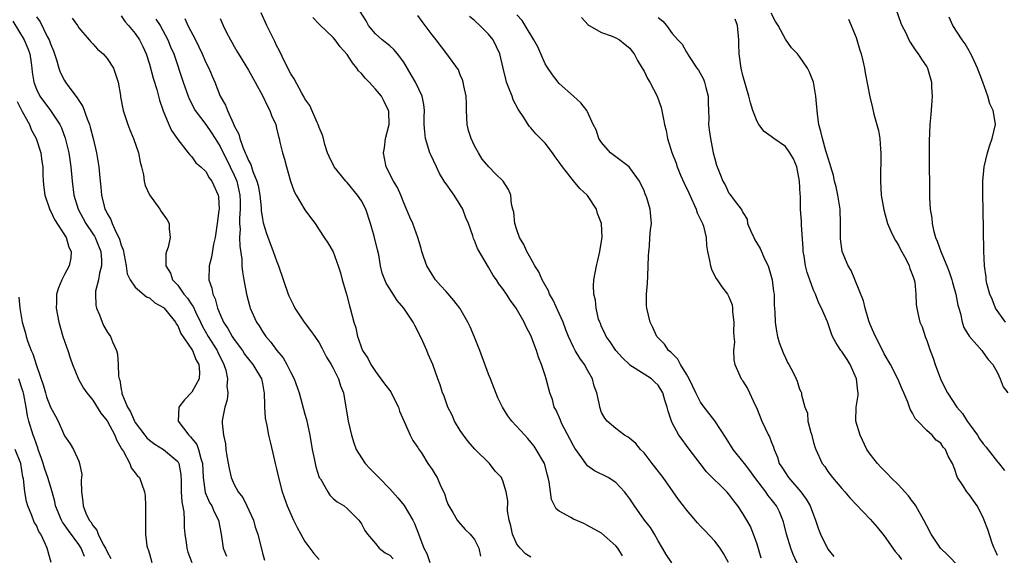
# Model space of a CAD drawing. Units: inches. Extents: x 2529000 to 2532000, y 1551000 to 1554000.
# Drawn here: x 2529283 to 2529422, y 1552960 to 1553036 of the extents above; entities that cross this region are included whole.
import ezdxf

# ---------------------------------------------------------------- set-up
doc = ezdxf.new("R2010")
doc.units = ezdxf.units.IN
doc.header["$MEASUREMENT"] = 0
doc.layers.add('LD25291551_2ft', color=84, linetype='Continuous')

msp = doc.modelspace()

# ---------------------------------------------------------------- linework, layer by layer
at = {"layer": 'LD25291551_2ft'}
for points, elevation in [([(2529406.3, 1553038.3), (2529407.34, 1553035.34), (2529407.5, 1553035), (2529408.03, 1553033.97), (2529408.48, 1553033), (2529408.66, 1553032.66), (2529409, 1553032.15), (2529409.44, 1553031.44), (2529409.81, 1553031), (2529410.26, 1553030.26), (2529411, 1553029.18), (2529411.11, 1553029), (2529411.69, 1553027), (2529411.69, 1553026.31), (2529411.76, 1553025), (2529411.68, 1553023.68), (2529411.56, 1553022.44), (2529411.44, 1553021), (2529411.34, 1553018.66), (2529411.34, 1553017), (2529411.4, 1553010.6), (2529411.5, 1553009), (2529411.72, 1553007.72), (2529411.75, 1553007), (2529411.94, 1553006.06), (2529412.25, 1553005), (2529412.49, 1553004.49), (2529413, 1553003), (2529413.83, 1553001), (2529414.16, 1553000.16), (2529414.55, 1552999), (2529414.64, 1552998.64), (2529415.13, 1552997), (2529415.41, 1552995.41), (2529415.53, 1552995), (2529415.78, 1552994.22), (2529416.04, 1552993), (2529416.26, 1552992.26), (2529417.01, 1552991.01), (2529418.8, 1552989), (2529418.88, 1552988.88), (2529419, 1552988.74), (2529419.72, 1552987.72), (2529420.37, 1552987), (2529421, 1552985.86), (2529421.4, 1552985), (2529421.84, 1552983.84), (2529422.47, 1552983)], 7214), ([(2529355, 1552959.74), (2529354.2, 1552960.2), (2529353.45, 1552961), (2529353, 1552961.6), (2529352.39, 1552963), (2529352.17, 1552964.17), (2529351.9, 1552965), (2529351.69, 1552966.31), (2529351.7, 1552967.7), (2529351.49, 1552969), (2529351, 1552970.57), (2529350.88, 1552970.88), (2529350.81, 1552971), (2529349.93, 1552971.93), (2529349.13, 1552973), (2529347.05, 1552975.05), (2529346.1, 1552976.1), (2529345.44, 1552977), (2529345, 1552977.66), (2529344.18, 1552979), (2529343.83, 1552979.83), (2529343.23, 1552981), (2529342.66, 1552982.66), (2529342.49, 1552983), (2529342.15, 1552984.15), (2529341.82, 1552985), (2529341.13, 1552987), (2529340.47, 1552988.47), (2529340.28, 1552989), (2529339.71, 1552990.29), (2529339.36, 1552991), (2529338.55, 1552992.55), (2529338.33, 1552993), (2529336.99, 1552995), (2529336.08, 1552996.08), (2529335, 1552997.74), (2529334.52, 1552998.52), (2529334.31, 1552999), (2529333.96, 1552999.96), (2529333.72, 1553001), (2529333.46, 1553002.54), (2529333.27, 1553003.27), (2529332.81, 1553005.19), (2529332.28, 1553007), (2529331.61, 1553009), (2529331, 1553010.19), (2529330.46, 1553011), (2529329, 1553012.79), (2529328.89, 1553012.89), (2529328.78, 1553013), (2529327.14, 1553015), (2529326.45, 1553016.45), (2529326.22, 1553017), (2529325.84, 1553018.16), (2529325.62, 1553019), (2529325.51, 1553019.51), (2529325, 1553020.6), (2529324.86, 1553021), (2529324.73, 1553021.27), (2529323.69, 1553023.69), (2529323, 1553024.64), (2529322.89, 1553024.89), (2529322.56, 1553025.44), (2529321.47, 1553027.47), (2529321, 1553028.17), (2529320.16, 1553029.84), (2529319.41, 1553031.41), (2529319, 1553032.2), (2529318.74, 1553032.74), (2529317.6, 1553035), (2529316.82, 1553036.82)], 7236), ([(2529374.94, 1552958.94), (2529374.12, 1552960.12), (2529373.63, 1552961), (2529373, 1552962.06), (2529372.47, 1552963), (2529371.92, 1552963.92), (2529371.08, 1552965), (2529369.65, 1552967), (2529369, 1552968.01), (2529368.58, 1552968.58), (2529368.23, 1552969), (2529367, 1552970.33), (2529365.94, 1552971), (2529363.98, 1552971.98), (2529363, 1552972.69), (2529362.84, 1552972.84), (2529362.74, 1552973), (2529362.18, 1552973.82), (2529361.19, 1552975.19), (2529361, 1552975.51), (2529360.48, 1552976.48), (2529359.38, 1552978.62), (2529359.2, 1552979), (2529359.16, 1552979.16), (2529358.56, 1552980.56), (2529358.3, 1552981), (2529358.06, 1552982.06), (2529357.68, 1552983), (2529357.15, 1552985), (2529357, 1552985.48), (2529356.5, 1552987), (2529356.07, 1552988.07), (2529355.77, 1552989), (2529355, 1552991.12), (2529354.33, 1552992.33), (2529354.03, 1552993), (2529352.9, 1552995), (2529352.09, 1552996.09), (2529351.51, 1552997), (2529351, 1552997.72), (2529350.45, 1552998.45), (2529350.1, 1552999), (2529349.64, 1552999.64), (2529349, 1553000.81), (2529347.44, 1553003.44), (2529347, 1553004.56), (2529346.86, 1553004.86), (2529346.75, 1553005.25), (2529346.14, 1553007), (2529345.79, 1553007.79), (2529345.37, 1553009), (2529345, 1553009.62), (2529344.13, 1553011), (2529343.65, 1553011.65), (2529343, 1553012.6), (2529342.82, 1553012.82), (2529342.73, 1553013), (2529342.07, 1553014.07), (2529341.61, 1553015), (2529340.79, 1553016.79), (2529340.7, 1553017), (2529340.08, 1553019), (2529339.97, 1553019.97), (2529339.89, 1553021), (2529339.89, 1553022.11), (2529339.91, 1553023), (2529339.84, 1553023.84), (2529339.62, 1553025), (2529338.65, 1553027), (2529338.03, 1553028.03), (2529337, 1553029.81), (2529336.13, 1553031), (2529335.61, 1553031.61), (2529335, 1553032.16), (2529333.96, 1553033), (2529333, 1553033.82), (2529332.02, 1553035), (2529331.67, 1553035.67), (2529330.82, 1553037)], 7232), ([(2529382.96, 1552958.96), (2529382.25, 1552960.25), (2529381.75, 1552961), (2529381, 1552961.99), (2529379.54, 1552963.54), (2529379, 1552964.15), (2529378.58, 1552964.58), (2529377, 1552966.42), (2529376.58, 1552967), (2529375.89, 1552967.89), (2529375.14, 1552969), (2529373.69, 1552971), (2529372.51, 1552972.51), (2529372.15, 1552973), (2529371, 1552974.5), (2529370.51, 1552975), (2529369.82, 1552975.81), (2529369, 1552976.55), (2529368.73, 1552976.73), (2529368.23, 1552977), (2529367, 1552977.98), (2529365.77, 1552979), (2529365.43, 1552979.43), (2529365, 1552980.22), (2529364.72, 1552981), (2529364.68, 1552981.32), (2529364.3, 1552983), (2529363.94, 1552983.94), (2529363.7, 1552985), (2529363, 1552986.23), (2529362.59, 1552987), (2529361.91, 1552987.91), (2529361.25, 1552989), (2529361, 1552989.45), (2529360.29, 1552991), (2529359.93, 1552991.93), (2529359.54, 1552993), (2529359, 1552994.26), (2529358.14, 1552996.14), (2529357.64, 1552997), (2529357.47, 1552997.47), (2529356.57, 1552999), (2529356.12, 1553000.12), (2529355.55, 1553001), (2529355, 1553002.02), (2529354.43, 1553003), (2529354, 1553004), (2529353.38, 1553005), (2529353, 1553006.09), (2529352.71, 1553007), (2529352.59, 1553008.59), (2529352.45, 1553009), (2529352.26, 1553009.74), (2529352.16, 1553011), (2529351.82, 1553011.82), (2529351.05, 1553013), (2529350, 1553014), (2529349.03, 1553015.03), (2529348.1, 1553016.1), (2529347.55, 1553017), (2529347, 1553017.97), (2529346.51, 1553019), (2529346.15, 1553020.15), (2529345.98, 1553021), (2529345.89, 1553023), (2529345.88, 1553023.88), (2529345.84, 1553025), (2529345.51, 1553026.49), (2529345.42, 1553027), (2529345.32, 1553027.32), (2529345, 1553028.02), (2529344.72, 1553028.72), (2529343.09, 1553031), (2529341.57, 1553033), (2529341, 1553033.68), (2529339.58, 1553035.58), (2529339, 1553036.45)], 7230), ([(2529393, 1552958.19), (2529392.1, 1552960.1), (2529391.77, 1552961), (2529391.17, 1552963), (2529390.72, 1552964.72), (2529390.64, 1552965), (2529390.15, 1552966.15), (2529389.72, 1552967), (2529389, 1552967.95), (2529388.53, 1552968.53), (2529388.21, 1552969), (2529386.66, 1552971), (2529385.98, 1552971.99), (2529385.2, 1552973), (2529385, 1552973.29), (2529383.63, 1552975), (2529382.61, 1552976.61), (2529381.02, 1552979.02), (2529379.49, 1552981), (2529379, 1552981.67), (2529378.32, 1552983), (2529377.38, 1552985), (2529377, 1552985.66), (2529376.16, 1552987), (2529375.77, 1552987.77), (2529374.77, 1552988.77), (2529374.48, 1552989), (2529373.89, 1552989.89), (2529372.83, 1552991), (2529372.25, 1552992.25), (2529371.86, 1552993), (2529371.37, 1552995), (2529371.36, 1552995.36), (2529371.34, 1552997), (2529371.47, 1552998.53), (2529371.53, 1552999.53), (2529371.6, 1553001), (2529371.63, 1553002.37), (2529371.66, 1553003), (2529371.75, 1553003.75), (2529371.84, 1553005), (2529371.89, 1553006.11), (2529372.03, 1553007), (2529371.97, 1553007.97), (2529371.86, 1553009), (2529371.4, 1553010.6), (2529371.26, 1553011), (2529371.16, 1553011.16), (2529371, 1553011.63), (2529370.37, 1553013), (2529369, 1553014.86), (2529368.88, 1553015), (2529366.25, 1553017), (2529365, 1553018.45), (2529364.59, 1553019), (2529364.24, 1553020.24), (2529363.8, 1553021), (2529363, 1553022.79), (2529362.88, 1553023), (2529362.07, 1553024.07), (2529361, 1553024.99), (2529359, 1553026.8), (2529358.04, 1553028.04), (2529357.23, 1553029.23), (2529357, 1553029.61), (2529356.39, 1553031), (2529355.98, 1553031.98), (2529355.4, 1553033), (2529354.19, 1553035), (2529353.73, 1553035.73), (2529353, 1553036.53)], 7226), ([(2529421, 1552959.99), (2529420.71, 1552960.71), (2529420.55, 1552961), (2529420.26, 1552961.74), (2529419.64, 1552963.64), (2529419.15, 1552965), (2529419, 1552965.34), (2529418.12, 1552967), (2529417, 1552968.63), (2529416.69, 1552969), (2529416.14, 1552969.86), (2529415.37, 1552971), (2529415.25, 1552971.25), (2529415, 1552972.14), (2529414.63, 1552973), (2529414.04, 1552974.04), (2529413.67, 1552975), (2529413.32, 1552975.32), (2529413, 1552975.86), (2529412.32, 1552976.32), (2529411.77, 1552977), (2529411, 1552977.65), (2529409.73, 1552979), (2529409.36, 1552979.36), (2529409, 1552980.15), (2529408.68, 1552980.68), (2529408.34, 1552981.67), (2529407.76, 1552983), (2529407.51, 1552983.51), (2529406.9, 1552985), (2529405.86, 1552987), (2529405, 1552988.54), (2529404.86, 1552988.86), (2529403.76, 1552991), (2529403.51, 1552991.51), (2529403, 1552992.69), (2529402.82, 1552993.18), (2529402.27, 1552995), (2529402.05, 1552996.05), (2529400.31, 1553000.31), (2529399.87, 1553001), (2529399.02, 1553003.02), (2529398.8, 1553004.8), (2529398.79, 1553006.79), (2529398.81, 1553007), (2529398.74, 1553009), (2529398.43, 1553011), (2529398.19, 1553012.19), (2529397.94, 1553013), (2529397.8, 1553013.8), (2529397.41, 1553015), (2529397.36, 1553015.36), (2529397, 1553016.36), (2529396.87, 1553016.87), (2529396.73, 1553017.27), (2529396.24, 1553019), (2529396.03, 1553020.03), (2529395.75, 1553021), (2529395.55, 1553022.45), (2529395.49, 1553023), (2529395.47, 1553023.47), (2529395.29, 1553025), (2529394.98, 1553027), (2529394.42, 1553028.42), (2529394.13, 1553029), (2529393, 1553030.64), (2529392.72, 1553031), (2529391.87, 1553031.87), (2529391, 1553033.08), (2529389.96, 1553035), (2529389.6, 1553035.6), (2529389, 1553036.77)], 7218), ([(2529281.65, 1553035.65), (2529283.28, 1553033), (2529283.78, 1553031.78), (2529284.06, 1553031), (2529284.26, 1553029.74), (2529284.36, 1553029), (2529284.42, 1553028.42), (2529284.63, 1553027), (2529285, 1553026), (2529285.48, 1553025), (2529286.98, 1553022.98), (2529288.31, 1553021), (2529288.55, 1553020.55), (2529289.08, 1553019.08), (2529289.6, 1553017), (2529289.89, 1553015), (2529290.07, 1553013), (2529290.31, 1553011), (2529290.9, 1553009), (2529291.99, 1553007), (2529293, 1553005.52), (2529293.21, 1553005.21), (2529293.32, 1553005), (2529293.81, 1553003.81), (2529294.12, 1553003), (2529294.21, 1553001.79), (2529294.22, 1553001), (2529293.93, 1552999.93), (2529293.79, 1552999), (2529293.39, 1552997.39), (2529293.36, 1552997), (2529293.4, 1552995.4), (2529293.5, 1552995), (2529293.93, 1552994.07), (2529294.32, 1552993), (2529294.52, 1552992.52), (2529295, 1552991.65), (2529295.49, 1552991), (2529295.79, 1552990.21), (2529296.34, 1552989), (2529296.49, 1552988.49), (2529296.58, 1552987), (2529296.62, 1552985.38), (2529296.72, 1552985), (2529296.81, 1552984.81), (2529297, 1552983.47), (2529297.1, 1552983.1), (2529297.09, 1552983), (2529297.11, 1552982.89), (2529297.88, 1552981), (2529298.33, 1552980.32), (2529298.88, 1552979), (2529299, 1552978.8), (2529300.35, 1552977), (2529300.64, 1552976.64), (2529301, 1552976.32), (2529301.75, 1552975.75), (2529303, 1552974.99), (2529305, 1552973.28), (2529305.17, 1552973), (2529305.46, 1552971.46), (2529305.5, 1552970.5), (2529305.51, 1552969), (2529305.57, 1552967.57), (2529305.85, 1552966.15), (2529305.92, 1552965), (2529305.94, 1552963.94), (2529306.02, 1552963), (2529306.2, 1552961.8), (2529306.29, 1552961), (2529306.45, 1552960.45), (2529307.01, 1552959)], 7250), ([(2529285, 1553036.23), (2529285.52, 1553035.52), (2529286.54, 1553033.46), (2529286.8, 1553033), (2529287, 1553032.41), (2529287.41, 1553031.41), (2529287.56, 1553031), (2529287.84, 1553030.16), (2529288.18, 1553029), (2529288.39, 1553028.39), (2529289, 1553027.22), (2529289.14, 1553027), (2529289.47, 1553026.53), (2529290.79, 1553024.79), (2529291, 1553024.41), (2529291.56, 1553023.56), (2529292.18, 1553021.82), (2529292.51, 1553021), (2529292.62, 1553020.62), (2529293.05, 1553019), (2529293.52, 1553017), (2529293.84, 1553015), (2529293.95, 1553013.95), (2529294.02, 1553013), (2529294.12, 1553012.12), (2529294.2, 1553011), (2529294.58, 1553009.42), (2529294.7, 1553009), (2529294.81, 1553008.81), (2529295, 1553008.4), (2529295.54, 1553007.54), (2529295.73, 1553007), (2529296.3, 1553005.7), (2529296.68, 1553005), (2529296.77, 1553004.77), (2529297, 1553003.92), (2529297.27, 1553003.27), (2529297.72, 1553001), (2529297.87, 1552999.87), (2529298.29, 1552999), (2529299, 1552997.96), (2529300.61, 1552996.61), (2529301, 1552996.44), (2529301.77, 1552995.77), (2529303, 1552995.09), (2529303.09, 1552995), (2529303.52, 1552994.48), (2529304.68, 1552993), (2529304.78, 1552992.78), (2529305, 1552992.51), (2529305.43, 1552991.43), (2529307, 1552989.14), (2529307.08, 1552989), (2529307.62, 1552987.62), (2529307.98, 1552987), (2529308.07, 1552985.93), (2529308.03, 1552985), (2529307, 1552983.08), (2529305.98, 1552982.02), (2529305.18, 1552981), (2529305.07, 1552979), (2529306.56, 1552977), (2529306.8, 1552976.8), (2529307.71, 1552975.71), (2529307.97, 1552975), (2529308.28, 1552973.72), (2529308.53, 1552973), (2529308.63, 1552971), (2529308.91, 1552968.91), (2529309.5, 1552967.5), (2529309.82, 1552967), (2529310.15, 1552966.15), (2529310.77, 1552965), (2529311.15, 1552963), (2529311.46, 1552961), (2529311.89, 1552959.89)], 7248), ([(2529290.06, 1553036.06), (2529290.81, 1553035), (2529291, 1553034.7), (2529292.49, 1553033), (2529292.71, 1553032.71), (2529293, 1553032.41), (2529293.67, 1553031.67), (2529294.47, 1553031), (2529295, 1553030.37), (2529295.91, 1553029), (2529296.58, 1553027), (2529296.89, 1553025.11), (2529296.93, 1553024.93), (2529297.3, 1553023), (2529297.93, 1553021), (2529298.23, 1553020.23), (2529298.74, 1553019), (2529299.44, 1553017), (2529299.68, 1553015.68), (2529299.86, 1553015), (2529300.14, 1553013.86), (2529300.25, 1553013), (2529300.38, 1553012.38), (2529301.03, 1553011.03), (2529302.48, 1553009), (2529302.68, 1553008.68), (2529303.52, 1553007.52), (2529303.81, 1553007), (2529303.78, 1553006.22), (2529303.93, 1553005), (2529303.64, 1553003.64), (2529303.42, 1553003), (2529303.33, 1553002.67), (2529303.33, 1553001), (2529303.97, 1552999.97), (2529304.28, 1552999), (2529305, 1552998.24), (2529305.89, 1552997), (2529306.4, 1552996.4), (2529307, 1552995.49), (2529307.21, 1552995.21), (2529307.52, 1552994.48), (2529308.24, 1552993), (2529308.48, 1552992.48), (2529309.32, 1552991), (2529310.57, 1552989), (2529310.7, 1552988.7), (2529311, 1552988.09), (2529311.55, 1552987), (2529311.8, 1552986.2), (2529312.07, 1552985), (2529311.97, 1552983.97), (2529312.08, 1552983), (2529311.99, 1552982.01), (2529311.65, 1552981), (2529311.34, 1552979.34), (2529311.3, 1552979), (2529311.31, 1552978.69), (2529311.47, 1552977), (2529311.77, 1552975.77), (2529311.83, 1552975), (2529311.96, 1552974.04), (2529312.27, 1552972.27), (2529312.55, 1552971), (2529313, 1552970.01), (2529313.56, 1552969), (2529314.2, 1552968.2), (2529314.81, 1552967), (2529315.71, 1552965), (2529315.98, 1552963.98), (2529316.33, 1552963), (2529317, 1552960.29), (2529317.3, 1552959.3)], 7246), ([(2529297, 1553036.38), (2529297.55, 1553035.55), (2529298.05, 1553035), (2529299, 1553033.87), (2529299.58, 1553033), (2529300.06, 1553032.06), (2529300.54, 1553031), (2529301, 1553029.55), (2529301.55, 1553027.55), (2529302.05, 1553025.95), (2529302.3, 1553025), (2529302.43, 1553024.43), (2529302.93, 1553022.93), (2529303.74, 1553021), (2529304.13, 1553020.13), (2529304.93, 1553019), (2529305, 1553018.87), (2529306.5, 1553017), (2529306.7, 1553016.7), (2529307, 1553016.43), (2529307.58, 1553015.58), (2529308.3, 1553015), (2529309, 1553014.35), (2529309.47, 1553013.47), (2529309.84, 1553013), (2529310.74, 1553011), (2529310.78, 1553010.78), (2529310.85, 1553009), (2529310.84, 1553008.84), (2529310.6, 1553007), (2529310.29, 1553005), (2529310.07, 1553004.07), (2529309.8, 1553002.2), (2529309.47, 1553001), (2529309.39, 1552999), (2529309.83, 1552997.83), (2529309.96, 1552997), (2529310.32, 1552996.32), (2529310.65, 1552995), (2529311, 1552994.12), (2529311.49, 1552993), (2529312.1, 1552992.1), (2529312.7, 1552991), (2529313, 1552990.54), (2529314.15, 1552989), (2529314.48, 1552988.48), (2529315, 1552987.77), (2529315.64, 1552987), (2529316.86, 1552985), (2529317, 1552984.32), (2529317.21, 1552983.21), (2529317.26, 1552983), (2529317.28, 1552981.28), (2529317.31, 1552981), (2529317.4, 1552979.4), (2529317.64, 1552978.36), (2529317.87, 1552977), (2529318.07, 1552976.07), (2529318.46, 1552974.46), (2529318.8, 1552973), (2529319, 1552972.25), (2529319.28, 1552971), (2529319.79, 1552969), (2529320.49, 1552967), (2529321.4, 1552965), (2529321.93, 1552963.93), (2529322.41, 1552963), (2529323, 1552961.98), (2529323.7, 1552961), (2529324.27, 1552960.27), (2529325, 1552959.42)], 7244), ([(2529301.93, 1553035.93), (2529302.51, 1553035), (2529303.62, 1553033), (2529304, 1553032), (2529304.44, 1553031), (2529305.78, 1553027), (2529306.48, 1553025), (2529306.63, 1553024.63), (2529307.49, 1553023), (2529309, 1553020.99), (2529309.81, 1553019.81), (2529310.29, 1553019), (2529311, 1553017.89), (2529312.44, 1553015), (2529313, 1553013.82), (2529313.35, 1553013), (2529313.67, 1553011.67), (2529313.81, 1553011), (2529313.84, 1553010.16), (2529313.84, 1553009), (2529313.75, 1553007.75), (2529313.76, 1553007), (2529313.82, 1553006.18), (2529313.77, 1553005), (2529313.78, 1553003.78), (2529314.07, 1553001.93), (2529314.09, 1553001), (2529314.15, 1553000.15), (2529314.37, 1552999), (2529314.73, 1552997), (2529315.19, 1552995.19), (2529315.25, 1552995), (2529316.16, 1552993), (2529316.51, 1552992.51), (2529317, 1552991.69), (2529317.29, 1552991.29), (2529317.47, 1552991), (2529318.2, 1552990.2), (2529319.05, 1552989), (2529319.95, 1552987.95), (2529320.46, 1552987), (2529321, 1552985.89), (2529321.47, 1552985), (2529322.17, 1552983), (2529323, 1552979.98), (2529323.22, 1552979.22), (2529323.69, 1552977), (2529324.01, 1552975), (2529324.3, 1552973.7), (2529324.53, 1552972.53), (2529325.04, 1552971.04), (2529325.19, 1552970.81), (2529326.25, 1552969), (2529326.54, 1552968.54), (2529327, 1552968.05), (2529327.56, 1552967.56), (2529328.54, 1552967), (2529329, 1552966.64), (2529330.64, 1552965), (2529330.8, 1552964.8), (2529331, 1552964.46), (2529331.5, 1552963.5), (2529331.88, 1552963), (2529333, 1552961.67), (2529333.52, 1552961), (2529334.36, 1552960.36), (2529335, 1552960.03), (2529335.49, 1552959.49)], 7242), ([(2529306.02, 1553036.02), (2529306.43, 1553035), (2529307.5, 1553033), (2529308, 1553032), (2529308.48, 1553031), (2529309, 1553029.8), (2529309.4, 1553029), (2529309.86, 1553027.86), (2529310.24, 1553027), (2529311.02, 1553025), (2529311.75, 1553023.75), (2529312.03, 1553023), (2529312.83, 1553021.17), (2529312.95, 1553020.95), (2529313, 1553020.82), (2529313.65, 1553019.65), (2529313.8, 1553019), (2529314.2, 1553017.8), (2529314.56, 1553017), (2529314.71, 1553016.71), (2529315, 1553015.9), (2529315.34, 1553015.34), (2529315.63, 1553014.37), (2529316.22, 1553013), (2529316.38, 1553012.38), (2529316.62, 1553011), (2529316.82, 1553009.18), (2529316.83, 1553008.83), (2529317, 1553007.65), (2529317.1, 1553007.1), (2529317.56, 1553005.56), (2529318.52, 1553003), (2529319, 1553001.68), (2529319.28, 1553001), (2529320.65, 1552997), (2529320.75, 1552996.75), (2529321, 1552996.18), (2529321.41, 1552995.41), (2529321.6, 1552995), (2529322.91, 1552993), (2529323.82, 1552991.82), (2529324.4, 1552991), (2529325, 1552990.08), (2529325.38, 1552989.38), (2529326.05, 1552988.05), (2529326.7, 1552987), (2529327, 1552986.48), (2529327.75, 1552985), (2529328.02, 1552984.02), (2529328.45, 1552983), (2529329.13, 1552979), (2529329.6, 1552977), (2529329.91, 1552975.91), (2529330.27, 1552975), (2529331, 1552973.81), (2529331.53, 1552973), (2529332.25, 1552972.25), (2529333.25, 1552971.25), (2529333.45, 1552971), (2529335, 1552969.4), (2529336.15, 1552968.15), (2529337.05, 1552967.05), (2529338.28, 1552965), (2529338.5, 1552964.5), (2529339.06, 1552963.06), (2529339.82, 1552961), (2529340.24, 1552960.24), (2529340.69, 1552959)], 7240), ([(2529311, 1553036.03), (2529311.44, 1553035), (2529311.88, 1553034.12), (2529312.47, 1553033), (2529312.67, 1553032.67), (2529313, 1553032.05), (2529313.39, 1553031.39), (2529313.6, 1553031), (2529315, 1553028.7), (2529315.96, 1553027), (2529317.07, 1553025), (2529317.67, 1553023.67), (2529318.06, 1553023), (2529318.29, 1553022.29), (2529318.87, 1553021), (2529319, 1553020.5), (2529319.28, 1553019.28), (2529319.36, 1553019), (2529319.48, 1553018.52), (2529319.83, 1553017), (2529320.1, 1553016.1), (2529320.39, 1553015), (2529320.98, 1553012.98), (2529321.5, 1553011.5), (2529321.77, 1553011), (2529323, 1553008.92), (2529323.81, 1553007.81), (2529324.44, 1553007), (2529325, 1553006.11), (2529325.75, 1553005), (2529326.24, 1553004.24), (2529327, 1553002.95), (2529327.69, 1553001), (2529328.02, 1553000.02), (2529328.26, 1552999), (2529328.87, 1552997), (2529329.32, 1552995.32), (2529329.43, 1552995), (2529329.93, 1552993), (2529330.2, 1552992.2), (2529330.44, 1552991), (2529330.61, 1552990.61), (2529331, 1552989.39), (2529331.17, 1552989), (2529331.93, 1552987.93), (2529332.35, 1552987), (2529333, 1552986.04), (2529334.27, 1552984.27), (2529335.15, 1552983.15), (2529335.23, 1552983), (2529336.27, 1552981), (2529336.4, 1552980.4), (2529337.06, 1552978.94), (2529337.91, 1552977), (2529338.27, 1552976.27), (2529339, 1552975.28), (2529339.1, 1552975.1), (2529339.49, 1552974.51), (2529340.42, 1552973), (2529341, 1552972.14), (2529341.42, 1552971.42), (2529341.7, 1552971), (2529342.25, 1552969.75), (2529342.74, 1552968.74), (2529343, 1552967.91), (2529343.24, 1552967.24), (2529343.35, 1552967), (2529343.96, 1552966.04), (2529344.56, 1552965), (2529344.74, 1552964.74), (2529345.67, 1552963.67), (2529346.38, 1552963), (2529347, 1552962.24), (2529347.62, 1552961), (2529347.86, 1552959.86)], 7238), ([(2529367.93, 1552959.93), (2529367.29, 1552961), (2529367, 1552961.34), (2529365, 1552963.12), (2529363, 1552964.24), (2529362.49, 1552964.49), (2529361, 1552965.14), (2529360.64, 1552965.36), (2529359, 1552966.23), (2529358.57, 1552966.57), (2529357.89, 1552967.89), (2529357.74, 1552969), (2529357.58, 1552970.42), (2529357.45, 1552971), (2529357.34, 1552971.34), (2529356.89, 1552973), (2529355.75, 1552975), (2529355.44, 1552975.44), (2529355, 1552976.02), (2529354.55, 1552976.55), (2529354.11, 1552977), (2529352.31, 1552979), (2529351.74, 1552979.74), (2529350.96, 1552980.96), (2529350.32, 1552982.32), (2529349.28, 1552985), (2529349, 1552985.65), (2529347.75, 1552989), (2529347, 1552990.87), (2529346.37, 1552992.37), (2529346.05, 1552993), (2529344.91, 1552995), (2529344.09, 1552996.09), (2529343, 1552997.34), (2529342.21, 1552998.21), (2529341.47, 1552999), (2529341, 1552999.76), (2529340.26, 1553001), (2529339.84, 1553002.16), (2529339.56, 1553003), (2529339.46, 1553003.46), (2529338.98, 1553004.98), (2529338.26, 1553007), (2529337.87, 1553007.87), (2529337.4, 1553009), (2529337, 1553009.9), (2529336.57, 1553011), (2529336.1, 1553012.1), (2529335.52, 1553013), (2529335, 1553013.99), (2529334.7, 1553014.7), (2529334.52, 1553015), (2529334.25, 1553016.25), (2529334.14, 1553017), (2529334.29, 1553017.71), (2529334.43, 1553019), (2529334.91, 1553021), (2529334.86, 1553022.86), (2529334.85, 1553023), (2529334.24, 1553024.24), (2529333.84, 1553025), (2529333, 1553026), (2529332.1, 1553027), (2529331.55, 1553027.55), (2529331, 1553028.2), (2529330.6, 1553028.6), (2529330.36, 1553029), (2529329.74, 1553029.74), (2529329, 1553030.9), (2529327.99, 1553031.99), (2529327.29, 1553033), (2529327, 1553033.34), (2529325.1, 1553035.1), (2529325, 1553035.23), (2529324.13, 1553036.13)], 7234), ([(2529387.58, 1552959.58), (2529387, 1552961.56), (2529386.49, 1552963), (2529386.06, 1552964.06), (2529385.55, 1552965), (2529385, 1552965.93), (2529384.27, 1552967), (2529383.7, 1552967.7), (2529383, 1552968.68), (2529382.72, 1552969), (2529379.83, 1552971.83), (2529378.92, 1552973), (2529377.23, 1552975.23), (2529377, 1552975.57), (2529376.38, 1552976.38), (2529375.94, 1552977), (2529375, 1552978.74), (2529374.87, 1552979), (2529374.39, 1552980.39), (2529374.25, 1552981), (2529373.95, 1552981.95), (2529373.65, 1552983), (2529373, 1552984.07), (2529372.54, 1552984.54), (2529372.03, 1552985), (2529371, 1552985.65), (2529369, 1552986.94), (2529368.94, 1552987), (2529367.95, 1552987.95), (2529367, 1552988.99), (2529366.21, 1552990.21), (2529365.62, 1552991), (2529365.45, 1552991.45), (2529365, 1552992.37), (2529364.82, 1552992.82), (2529364.72, 1552993), (2529364.57, 1552993.43), (2529364.2, 1552995), (2529364.14, 1552996.14), (2529363.91, 1552997), (2529363.84, 1552998.16), (2529363.91, 1552999), (2529364.27, 1553001), (2529364.43, 1553001.57), (2529364.74, 1553003), (2529365, 1553004.47), (2529365.06, 1553005), (2529365, 1553007), (2529364.4, 1553008.4), (2529364.27, 1553009), (2529363, 1553010.94), (2529362.95, 1553011), (2529361.93, 1553011.93), (2529361, 1553013.02), (2529359.46, 1553015), (2529359, 1553015.68), (2529358.44, 1553016.44), (2529358.05, 1553017), (2529357, 1553018.37), (2529355.67, 1553019.67), (2529355, 1553020.53), (2529354.75, 1553020.75), (2529354, 1553022), (2529353.19, 1553023.19), (2529352.48, 1553024.48), (2529352.33, 1553025), (2529351.93, 1553026.07), (2529351.55, 1553027), (2529351.43, 1553027.43), (2529351.05, 1553029), (2529350.57, 1553031), (2529349.63, 1553033), (2529349, 1553033.77), (2529347.78, 1553035), (2529347, 1553035.72), (2529346.29, 1553036.29)], 7228), ([(2529362.14, 1553036.14), (2529363.1, 1553035.1), (2529363.25, 1553035), (2529365, 1553034.03), (2529366.5, 1553033.5), (2529367, 1553033.29), (2529367.53, 1553033), (2529368.35, 1553032.35), (2529369, 1553031.79), (2529369.34, 1553031.34), (2529369.62, 1553031), (2529370.06, 1553030.06), (2529370.75, 1553029), (2529371, 1553028.55), (2529371.51, 1553027.51), (2529371.84, 1553027), (2529372.86, 1553025), (2529373.41, 1553023.41), (2529373.77, 1553021.77), (2529373.9, 1553021), (2529374.13, 1553020.13), (2529374.34, 1553019), (2529374.95, 1553017.05), (2529375.55, 1553015.55), (2529375.7, 1553015), (2529376.18, 1553013.82), (2529376.68, 1553012.68), (2529377.33, 1553011.33), (2529377.46, 1553011), (2529378.37, 1553009), (2529378.51, 1553008.51), (2529379.25, 1553007), (2529379.39, 1553006.61), (2529379.8, 1553005), (2529379.85, 1553003.85), (2529379.99, 1553003), (2529380.27, 1553001.73), (2529380.4, 1553001), (2529380.54, 1553000.54), (2529381, 1552999.51), (2529381.19, 1552999.19), (2529381.34, 1552999), (2529382, 1552998), (2529382.8, 1552997), (2529383, 1552996.6), (2529383.46, 1552995.46), (2529383.51, 1552995), (2529383.52, 1552994.48), (2529383.69, 1552993), (2529383.66, 1552991.66), (2529383.69, 1552991), (2529383.78, 1552990.22), (2529383.66, 1552989), (2529383.69, 1552987.69), (2529383.85, 1552987), (2529384.75, 1552985), (2529384.87, 1552984.87), (2529385, 1552984.68), (2529385.63, 1552983.63), (2529386.73, 1552981.27), (2529386.92, 1552980.92), (2529387.69, 1552979), (2529388.63, 1552977), (2529388.76, 1552976.76), (2529389, 1552976.11), (2529389.32, 1552975.32), (2529389.39, 1552975), (2529389.88, 1552973.88), (2529390.14, 1552973), (2529390.49, 1552972.49), (2529391, 1552971.66), (2529391.45, 1552971), (2529393.19, 1552969), (2529393.96, 1552967.96), (2529394.53, 1552967), (2529395, 1552965.71), (2529395.28, 1552965), (2529395.69, 1552963.69), (2529395.95, 1552963), (2529396.95, 1552960.95), (2529397, 1552960.87), (2529397.85, 1552959.85)], 7224), ([(2529373, 1553036.14), (2529373.65, 1553035.65), (2529374.16, 1553035), (2529375, 1553033.89), (2529375.76, 1553033), (2529376.38, 1553032.38), (2529377, 1553031.25), (2529377.12, 1553031.12), (2529377.16, 1553031), (2529377.39, 1553030.61), (2529378.49, 1553029), (2529378.71, 1553028.71), (2529379.42, 1553027.42), (2529379.56, 1553027), (2529379.75, 1553026.25), (2529380.09, 1553025), (2529380.09, 1553024.09), (2529380.14, 1553023), (2529380.15, 1553021.85), (2529380.14, 1553021), (2529380.23, 1553020.23), (2529380.39, 1553019), (2529380.79, 1553017), (2529381, 1553016.13), (2529381.25, 1553015.25), (2529381.82, 1553013.82), (2529382.17, 1553013), (2529382.46, 1553012.46), (2529383, 1553011.26), (2529383.14, 1553011.14), (2529383.73, 1553010.27), (2529384.73, 1553009), (2529384.86, 1553008.86), (2529385, 1553008.54), (2529385.59, 1553007.59), (2529385.66, 1553007), (2529386.12, 1553005.88), (2529386.53, 1553005), (2529386.69, 1553004.69), (2529387.45, 1553003.45), (2529388.11, 1553001.89), (2529388.55, 1553001), (2529388.67, 1553000.67), (2529389.12, 1552999), (2529389.34, 1552997.34), (2529389.4, 1552997), (2529389.43, 1552995.43), (2529389.53, 1552994.47), (2529389.57, 1552993), (2529389.75, 1552991.75), (2529389.89, 1552991), (2529390.14, 1552990.14), (2529390.67, 1552988.67), (2529391, 1552987.95), (2529391.32, 1552987.32), (2529391.5, 1552987), (2529392.04, 1552985.96), (2529392.52, 1552985), (2529392.65, 1552984.65), (2529393, 1552983.53), (2529393.2, 1552983.2), (2529393.29, 1552983), (2529393.26, 1552982.74), (2529393.74, 1552981), (2529394.11, 1552980.11), (2529394.18, 1552979), (2529394.59, 1552977.41), (2529394.72, 1552977), (2529394.77, 1552976.77), (2529395, 1552975.96), (2529395.23, 1552975.23), (2529395.32, 1552975), (2529396.2, 1552973), (2529396.56, 1552972.56), (2529397, 1552971.88), (2529397.66, 1552971), (2529399, 1552969.45), (2529399.42, 1552969), (2529400.14, 1552968.14), (2529401, 1552967.18), (2529403, 1552965.12), (2529404, 1552964), (2529404.78, 1552963), (2529405, 1552962.76), (2529406.55, 1552960.55), (2529407, 1552960.01), (2529407.43, 1552959.43)], 7222), ([(2529417, 1552956.9), (2529414.01, 1552960.01), (2529412.96, 1552961), (2529411.61, 1552963), (2529411, 1552964.16), (2529410.61, 1552965), (2529409.48, 1552967), (2529409.28, 1552967.28), (2529409, 1552967.62), (2529408.4, 1552968.4), (2529407.89, 1552969), (2529407, 1552969.97), (2529405.94, 1552971), (2529405.5, 1552971.5), (2529404.5, 1552972.49), (2529404.02, 1552973), (2529403, 1552974.32), (2529402.54, 1552975), (2529401.57, 1552977), (2529400.96, 1552979), (2529401.03, 1552981), (2529401.32, 1552982.68), (2529401.3, 1552983), (2529401.25, 1552983.25), (2529401.06, 1552985), (2529400.15, 1552987), (2529399.75, 1552987.75), (2529399, 1552988.85), (2529398.87, 1552989), (2529398.13, 1552990.13), (2529397.69, 1552991), (2529397.48, 1552991.48), (2529396.96, 1552993.04), (2529396.12, 1552995), (2529395.72, 1552995.72), (2529395.25, 1552997), (2529395, 1552997.55), (2529394.44, 1552999), (2529394.06, 1553000.06), (2529393.84, 1553001), (2529393.65, 1553002.35), (2529393.53, 1553003), (2529393.51, 1553003.51), (2529393.27, 1553006.73), (2529393.29, 1553007), (2529393.28, 1553007.28), (2529393.16, 1553009), (2529393.12, 1553010.88), (2529393.08, 1553011.08), (2529393.01, 1553013), (2529392.61, 1553015), (2529392.14, 1553016.14), (2529391.63, 1553017), (2529391, 1553017.89), (2529389.35, 1553019), (2529389, 1553019.32), (2529388.02, 1553020.02), (2529387.24, 1553021), (2529387, 1553021.43), (2529386.41, 1553023), (2529386.07, 1553024.07), (2529385.83, 1553025), (2529385, 1553027.96), (2529384.75, 1553029), (2529384.46, 1553031), (2529384.41, 1553032.41), (2529384.4, 1553033), (2529384.22, 1553035), (2529383.91, 1553035.91)], 7220), ([(2529399.92, 1553035.92), (2529401, 1553033.3), (2529401.1, 1553033), (2529401.54, 1553031.54), (2529401.73, 1553031), (2529401.97, 1553030.03), (2529402.2, 1553029), (2529402.3, 1553028.3), (2529402.93, 1553024.93), (2529403.34, 1553023.34), (2529403.52, 1553022.48), (2529404.17, 1553020.17), (2529404.35, 1553019), (2529404.47, 1553017.53), (2529404.53, 1553017), (2529404.45, 1553013), (2529404.56, 1553011), (2529404.91, 1553008.91), (2529405.47, 1553007), (2529405.92, 1553005.92), (2529406.36, 1553005), (2529406.58, 1553004.58), (2529407, 1553003.91), (2529407.31, 1553003.31), (2529408.04, 1553001.96), (2529408.52, 1553001), (2529408.61, 1553000.61), (2529409, 1552999.67), (2529409.16, 1552999.16), (2529409.24, 1552999), (2529409.31, 1552998.69), (2529409.47, 1552997), (2529409.52, 1552995.52), (2529409.58, 1552995), (2529409.72, 1552994.28), (2529410.03, 1552993), (2529410.35, 1552992.35), (2529410.76, 1552991), (2529410.85, 1552990.85), (2529411, 1552990.42), (2529411.49, 1552989), (2529411.92, 1552987.92), (2529412.21, 1552987), (2529412.97, 1552984.97), (2529413.63, 1552983.63), (2529413.92, 1552983), (2529415.24, 1552981), (2529416.06, 1552980.06), (2529416.72, 1552979), (2529417, 1552978.64), (2529418.17, 1552977), (2529418.49, 1552976.49), (2529419, 1552975.77), (2529419.37, 1552975.37), (2529421, 1552973.22), (2529421.12, 1552973.12), (2529422, 1552972)], 7216), ([(2529422.16, 1552993), (2529420.73, 1552995), (2529420.25, 1552996.25), (2529419.91, 1552997), (2529419.51, 1552998.49), (2529419.42, 1552999), (2529419.4, 1552999.4), (2529419.16, 1553001), (2529419.06, 1553003.06), (2529418.97, 1553009.03), (2529418.92, 1553011), (2529418.93, 1553013), (2529419.13, 1553015), (2529419.59, 1553017), (2529419.91, 1553018.09), (2529420.27, 1553019), (2529420.72, 1553021), (2529420.69, 1553021.31), (2529420.39, 1553023), (2529419.94, 1553023.94), (2529419.65, 1553025), (2529418.95, 1553027), (2529418.2, 1553029), (2529417.46, 1553030.54), (2529417.17, 1553031.17), (2529417, 1553031.43), (2529416.42, 1553032.42), (2529416.01, 1553033), (2529414.72, 1553035), (2529414.18, 1553036.18)], 7212), ([(2529282.27, 1553024.27), (2529283, 1553022.85), (2529284.01, 1553021), (2529284.28, 1553020.28), (2529284.97, 1553019), (2529285.63, 1553017), (2529285.77, 1553015.77), (2529285.9, 1553015), (2529285.92, 1553013.92), (2529285.97, 1553013), (2529286.06, 1553012.06), (2529286.2, 1553011), (2529286.92, 1553008.92), (2529287, 1553008.8), (2529287.57, 1553007.57), (2529289.2, 1553005), (2529289.61, 1553003.61), (2529289.95, 1553003), (2529289.88, 1553002.12), (2529289.65, 1553001), (2529289, 1552999.74), (2529288.59, 1552999), (2529288.12, 1552997.88), (2529287.84, 1552997), (2529287.85, 1552995.85), (2529287.8, 1552995), (2529288.17, 1552993), (2529288.76, 1552991), (2529289.46, 1552989), (2529289.83, 1552987.83), (2529290.12, 1552987), (2529290.95, 1552984.95), (2529291.69, 1552983.69), (2529292.13, 1552983), (2529293, 1552981.95), (2529294.14, 1552980.14), (2529295, 1552979.03), (2529296.1, 1552977), (2529296.33, 1552976.33), (2529297, 1552975.18), (2529297.06, 1552975.06), (2529297.32, 1552974.68), (2529298.23, 1552973), (2529298.4, 1552972.4), (2529299, 1552971.7), (2529299.28, 1552971.28), (2529299.58, 1552971), (2529300.32, 1552969), (2529300.4, 1552968.4), (2529300.45, 1552967), (2529300.43, 1552965.57), (2529300.45, 1552964.45), (2529300.46, 1552963), (2529300.65, 1552961.35), (2529300.71, 1552961), (2529300.81, 1552960.81), (2529301, 1552960.23), (2529301.35, 1552959)], 7252), ([(2529282.53, 1552996.53), (2529282.68, 1552995), (2529283, 1552993), (2529283.45, 1552991.45), (2529283.54, 1552991), (2529283.79, 1552990.21), (2529284.27, 1552989), (2529284.52, 1552988.52), (2529285, 1552986.88), (2529286.01, 1552984.01), (2529286.29, 1552983), (2529286.46, 1552982.46), (2529287, 1552980.96), (2529287.71, 1552979.71), (2529288.09, 1552979), (2529289, 1552976.91), (2529289.79, 1552975.79), (2529290.27, 1552975), (2529291, 1552973.34), (2529291.13, 1552973), (2529291.44, 1552971.44), (2529291.41, 1552971), (2529291.36, 1552970.64), (2529291.4, 1552969), (2529291.6, 1552967.6), (2529291.63, 1552967), (2529292.02, 1552965.98), (2529292.48, 1552965), (2529292.72, 1552964.72), (2529293, 1552964.2), (2529293.57, 1552963.57), (2529293.75, 1552963), (2529294.45, 1552961.55), (2529294.77, 1552961), (2529295, 1552960.48), (2529295.55, 1552959.55)], 7254), ([(2529291.81, 1552959.81), (2529291.36, 1552961), (2529291, 1552961.54), (2529289.53, 1552963.53), (2529289, 1552964.31), (2529288.7, 1552964.7), (2529288.54, 1552965), (2529287.71, 1552967), (2529287.6, 1552967.6), (2529287.22, 1552969), (2529286.64, 1552971), (2529286.2, 1552972.2), (2529285.97, 1552973), (2529285.73, 1552973.73), (2529285.26, 1552975), (2529285.21, 1552975.21), (2529285, 1552975.73), (2529284.69, 1552976.69), (2529284.56, 1552977), (2529283.94, 1552979), (2529283.73, 1552979.73), (2529283.54, 1552981), (2529283.21, 1552982.79), (2529283.13, 1552983.13), (2529283, 1552983.54), (2529282.52, 1552985)], 7256), ([(2529287.09, 1552959), (2529286.53, 1552961), (2529286.21, 1552961.79), (2529285.62, 1552963), (2529285.37, 1552963.37), (2529285, 1552964.21), (2529284.71, 1552964.71), (2529284.37, 1552965.62), (2529283.78, 1552967), (2529283.61, 1552967.61), (2529283.35, 1552969), (2529283.18, 1552970.82), (2529283.11, 1552971.11), (2529282.79, 1552973), (2529282.01, 1552975)], 7258)]:
    msp.add_lwpolyline(points, dxfattribs=dict(at, elevation=elevation))

doc.saveas('drawing.dxf')
